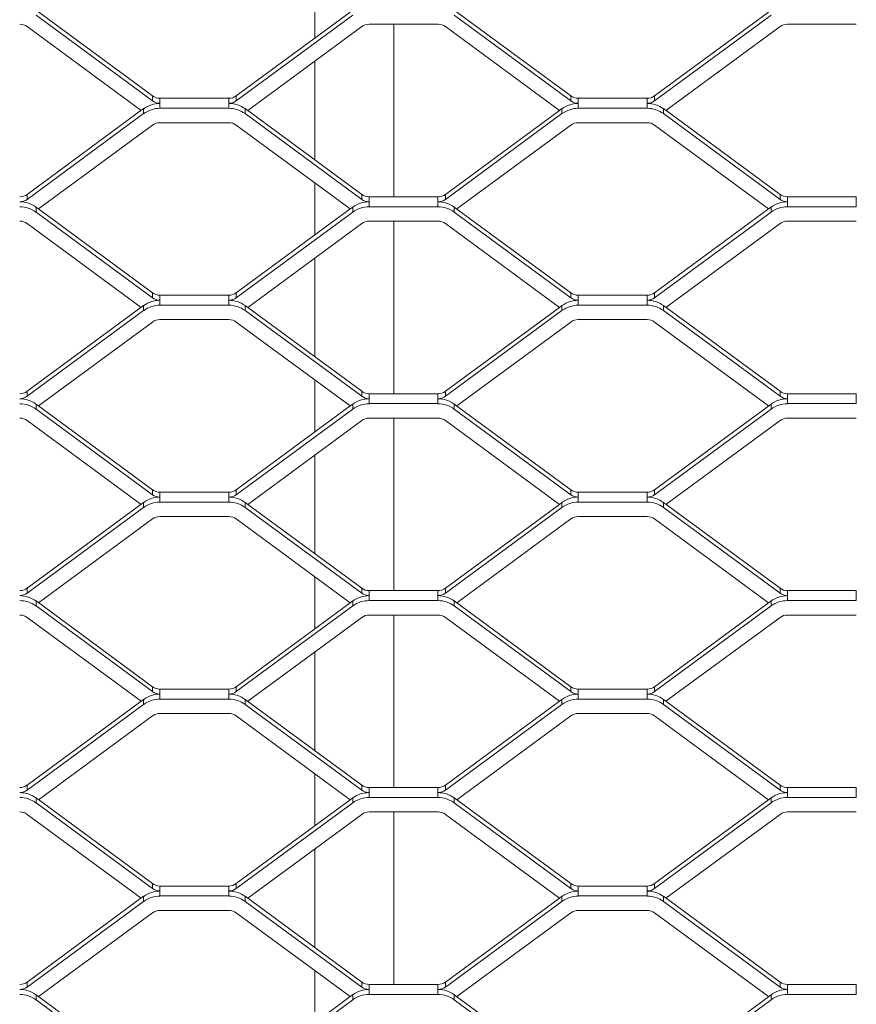
# Model space of a CAD drawing. Units: millimetres. Extents: x -212 to 13929, y 245 to 7156.
# Drawn here: x 8973 to 9143, y 1415 to 1615 of the extents above; entities that cross this region are included whole.
import ezdxf

# ---------------------------------------------------------------- set-up
doc = ezdxf.new("R2010")
doc.units = ezdxf.units.MM
doc.header["$LTSCALE"] = 10
doc.layers.add('VELOPA-Dun', color=6, linetype='Continuous', lineweight=5)

msp = doc.modelspace()

# ---------------------------------------------------------------- linework, layer by layer
at = {"layer": 'VELOPA-Dun', "linetype": 'Continuous'}
for p, q in [((9033.34, 1621.84), (9033.34, 1611.29)), ((8976.66, 1616.95), (9000.34, 1599.53)), ((9017.35, 1599.53), (9040.51, 1616.57)), ((9061.66, 1616.95), (9085.34, 1599.53)), ((9102.35, 1599.53), (9125.51, 1616.57)), ((8976.66, 1615.93), (9000.34, 1598.52)), ((9017.35, 1598.52), (9041.03, 1615.93)), ((9044.34, 1614.09), (9058.34, 1614.09)), ((9049.34, 1614.09), (9049.34, 1579.04)), ((9061.66, 1615.93), (9085.34, 1598.52)), ((9102.35, 1598.52), (9126.03, 1615.93)), ((9129.34, 1614.09), (9143.34, 1614.09)), ((8974.85, 1613.6), (8998.01, 1596.57)), ((9019.67, 1596.57), (9042.84, 1613.6)), ((9059.85, 1613.6), (9083.01, 1596.57)), ((9104.67, 1596.57), (9127.84, 1613.6)), ((9033.34, 1606.62), (9033.34, 1586.51)), ((9000.34, 1599.53), (9000.34, 1598.52)), ((9001.84, 1597.02), (9001.84, 1599.04)), ((9001.84, 1599.04), (9015.84, 1599.04)), ((9015.84, 1597.02), (9015.84, 1599.04)), ((9017.35, 1599.53), (9017.35, 1598.52)), ((9085.34, 1599.53), (9085.34, 1598.52)), ((9086.84, 1597.02), (9086.84, 1599.04)), ((9086.84, 1599.04), (9100.84, 1599.04)), ((9100.84, 1597.02), (9100.84, 1599.04)), ((9102.35, 1599.53), (9102.35, 1598.52)), ((8974.85, 1579.53), (8998.53, 1596.95)), ((8998.53, 1595.93), (8998.53, 1596.95)), ((9001.84, 1597.02), (9015.84, 1597.02)), ((9019.16, 1596.95), (9042.84, 1579.53)), ((9019.16, 1595.93), (9019.16, 1596.95)), ((9059.85, 1579.53), (9083.01, 1596.57)), ((9083.01, 1596.57), (9083.53, 1596.95)), ((9083.53, 1595.93), (9083.53, 1596.95)), ((9086.84, 1597.02), (9100.84, 1597.02)), ((9104.16, 1596.95), (9127.84, 1579.53)), ((9104.16, 1595.93), (9104.16, 1596.95)), ((8974.85, 1578.52), (8998.53, 1595.93)), ((9001.84, 1594.09), (9015.84, 1594.09)), ((9019.16, 1595.93), (9042.84, 1578.52)), ((9059.85, 1578.52), (9083.53, 1595.93)), ((9086.84, 1594.09), (9100.84, 1594.09)), ((9104.16, 1595.93), (9127.84, 1578.52)), ((8977.17, 1576.57), (9000.34, 1593.6)), ((9017.35, 1593.6), (9040.51, 1576.57)), ((9062.17, 1576.57), (9085.34, 1593.6)), ((9102.35, 1593.6), (9125.51, 1576.57)), ((9033.34, 1581.84), (9033.34, 1571.29)), ((8974.85, 1578.52), (8974.85, 1579.53)), ((9042.84, 1578.52), (9042.84, 1579.53)), ((9044.34, 1579.04), (9044.34, 1577.02)), ((9044.34, 1579.04), (9058.34, 1579.04)), ((9058.34, 1579.04), (9058.34, 1577.02)), ((9059.85, 1578.52), (9059.85, 1579.53)), ((9127.84, 1578.52), (9127.84, 1579.53)), ((9129.34, 1579.04), (9129.34, 1577.02)), ((9129.34, 1579.04), (9143.34, 1579.04)), ((9143.34, 1579.04), (9143.34, 1577.02)), ((8976.66, 1576.95), (9000.34, 1559.53)), ((8976.66, 1576.95), (8976.66, 1575.93)), ((9017.35, 1559.53), (9040.51, 1576.57)), ((9040.51, 1576.57), (9041.03, 1576.95)), ((9041.03, 1576.95), (9041.03, 1575.93)), ((9044.34, 1577.02), (9058.34, 1577.02)), ((9061.66, 1576.95), (9085.34, 1559.53)), ((9061.66, 1576.95), (9061.66, 1575.93)), ((9102.35, 1559.53), (9125.51, 1576.57)), ((9125.51, 1576.57), (9126.03, 1576.95)), ((9126.03, 1576.95), (9126.03, 1575.93)), ((9129.34, 1577.02), (9143.34, 1577.02)), ((8976.66, 1575.93), (9000.34, 1558.52)), ((9017.35, 1558.52), (9041.03, 1575.93)), ((9044.34, 1574.09), (9058.34, 1574.09)), ((9049.34, 1574.09), (9049.34, 1539.04)), ((9061.66, 1575.93), (9085.34, 1558.52)), ((9102.35, 1558.52), (9126.03, 1575.93)), ((9129.34, 1574.09), (9143.34, 1574.09)), ((8974.85, 1573.6), (8998.01, 1556.57)), ((9019.67, 1556.57), (9042.84, 1573.6)), ((9059.85, 1573.6), (9083.01, 1556.57)), ((9104.67, 1556.57), (9127.84, 1573.6)), ((9033.34, 1566.62), (9033.34, 1546.51)), ((9000.34, 1559.53), (9000.34, 1558.52)), ((9001.84, 1557.02), (9001.84, 1559.04)), ((9001.84, 1559.04), (9015.84, 1559.04)), ((9015.84, 1557.02), (9015.84, 1559.04)), ((9017.35, 1559.53), (9017.35, 1558.52)), ((9085.34, 1559.53), (9085.34, 1558.52)), ((9086.84, 1557.02), (9086.84, 1559.04)), ((9086.84, 1559.04), (9100.84, 1559.04)), ((9100.84, 1557.02), (9100.84, 1559.04)), ((9102.35, 1559.53), (9102.35, 1558.52)), ((8974.85, 1539.53), (8998.53, 1556.95)), ((8998.53, 1555.93), (8998.53, 1556.95)), ((9001.84, 1557.02), (9015.84, 1557.02)), ((9019.16, 1556.95), (9042.84, 1539.53)), ((9019.16, 1555.93), (9019.16, 1556.95)), ((9059.85, 1539.53), (9083.01, 1556.57)), ((9083.01, 1556.57), (9083.53, 1556.95)), ((9083.53, 1555.93), (9083.53, 1556.95)), ((9086.84, 1557.02), (9100.84, 1557.02)), ((9104.16, 1556.95), (9127.84, 1539.53)), ((9104.16, 1555.93), (9104.16, 1556.95)), ((8974.85, 1538.52), (8998.53, 1555.93)), ((9001.84, 1554.09), (9015.84, 1554.09)), ((9019.16, 1555.93), (9042.84, 1538.52)), ((9059.85, 1538.52), (9083.53, 1555.93)), ((9086.84, 1554.09), (9100.84, 1554.09)), ((9104.16, 1555.93), (9127.84, 1538.52)), ((8977.17, 1536.57), (9000.34, 1553.6)), ((9017.35, 1553.6), (9040.51, 1536.57)), ((9062.17, 1536.57), (9085.34, 1553.6)), ((9102.35, 1553.6), (9125.51, 1536.57)), ((9033.34, 1541.84), (9033.34, 1531.29)), ((8974.85, 1538.52), (8974.85, 1539.53)), ((9042.84, 1538.52), (9042.84, 1539.53)), ((9044.34, 1539.04), (9044.34, 1537.02)), ((9044.34, 1539.04), (9058.34, 1539.04)), ((9058.34, 1539.04), (9058.34, 1537.02)), ((9059.85, 1538.52), (9059.85, 1539.53)), ((9127.84, 1538.52), (9127.84, 1539.53)), ((9129.34, 1539.04), (9129.34, 1537.02)), ((9129.34, 1539.04), (9143.34, 1539.04)), ((9143.34, 1539.04), (9143.34, 1537.02)), ((8976.66, 1536.95), (9000.34, 1519.53)), ((8976.66, 1536.95), (8976.66, 1535.93)), ((9017.35, 1519.53), (9040.51, 1536.57)), ((9040.51, 1536.57), (9041.03, 1536.95)), ((9041.03, 1536.95), (9041.03, 1535.93)), ((9044.34, 1537.02), (9058.34, 1537.02)), ((9061.66, 1536.95), (9085.34, 1519.53)), ((9061.66, 1536.95), (9061.66, 1535.93)), ((9102.35, 1519.53), (9126.03, 1536.95)), ((9126.03, 1536.95), (9126.03, 1535.93)), ((9129.34, 1537.02), (9143.34, 1537.02)), ((8976.66, 1535.93), (9000.34, 1518.52)), ((9017.35, 1518.52), (9041.03, 1535.93)), ((9044.34, 1534.09), (9058.34, 1534.09)), ((9049.34, 1534.09), (9049.34, 1499.04)), ((9061.66, 1535.93), (9085.34, 1518.52)), ((9102.35, 1518.52), (9126.03, 1535.93)), ((9129.34, 1534.09), (9143.34, 1534.09)), ((8974.85, 1533.6), (8998.01, 1516.57)), ((9019.67, 1516.57), (9042.84, 1533.6)), ((9059.85, 1533.6), (9083.01, 1516.57)), ((9104.67, 1516.57), (9127.84, 1533.6)), ((9033.34, 1526.62), (9033.34, 1506.51)), ((9000.34, 1519.53), (9000.34, 1518.52)), ((9001.84, 1517.02), (9001.84, 1519.04)), ((9001.84, 1519.04), (9015.84, 1519.04)), ((9015.84, 1517.02), (9015.84, 1519.04)), ((9017.35, 1519.53), (9017.35, 1518.52)), ((9085.34, 1519.53), (9085.34, 1518.52)), ((9086.84, 1517.02), (9086.84, 1519.04)), ((9086.84, 1519.04), (9100.84, 1519.04)), ((9100.84, 1517.02), (9100.84, 1519.04)), ((9102.35, 1519.53), (9102.35, 1518.52)), ((8974.85, 1499.53), (8998.53, 1516.95)), ((8998.53, 1515.93), (8998.53, 1516.95)), ((9001.84, 1517.02), (9015.84, 1517.02)), ((9019.16, 1516.95), (9042.84, 1499.53)), ((9019.16, 1515.93), (9019.16, 1516.95)), ((9059.85, 1499.53), (9083.01, 1516.57)), ((9083.01, 1516.57), (9083.53, 1516.95)), ((9083.53, 1515.93), (9083.53, 1516.95)), ((9086.84, 1517.02), (9100.84, 1517.02)), ((9104.16, 1516.95), (9127.84, 1499.53)), ((9104.16, 1515.93), (9104.16, 1516.95)), ((8974.85, 1498.52), (8998.53, 1515.93)), ((9001.84, 1514.09), (9015.84, 1514.09)), ((9019.16, 1515.93), (9042.84, 1498.52)), ((9059.85, 1498.52), (9083.53, 1515.93)), ((9086.84, 1514.09), (9100.84, 1514.09)), ((9104.16, 1515.93), (9127.84, 1498.52)), ((8977.17, 1496.57), (9000.34, 1513.6)), ((9017.35, 1513.6), (9040.51, 1496.57)), ((9062.17, 1496.57), (9085.34, 1513.6)), ((9102.35, 1513.6), (9125.51, 1496.57)), ((9033.34, 1501.84), (9033.34, 1491.29)), ((8974.85, 1498.52), (8974.85, 1499.53)), ((9042.84, 1498.52), (9042.84, 1499.53)), ((9044.34, 1499.04), (9044.34, 1497.02)), ((9044.34, 1499.04), (9058.34, 1499.04)), ((9058.34, 1499.04), (9058.34, 1497.02)), ((9059.85, 1498.52), (9059.85, 1499.53)), ((9127.84, 1498.52), (9127.84, 1499.53)), ((9129.34, 1499.04), (9129.34, 1497.02)), ((9129.34, 1499.04), (9143.34, 1499.04)), ((9143.34, 1499.04), (9143.34, 1497.02)), ((8976.66, 1496.95), (9000.34, 1479.53)), ((8976.66, 1496.95), (8976.66, 1495.93)), ((9017.35, 1479.53), (9040.51, 1496.57)), ((9040.51, 1496.57), (9041.03, 1496.95)), ((9041.03, 1496.95), (9041.03, 1495.93)), ((9044.34, 1497.02), (9058.34, 1497.02)), ((9061.66, 1496.95), (9085.34, 1479.53)), ((9061.66, 1496.95), (9061.66, 1495.93)), ((9102.35, 1479.53), (9125.51, 1496.57)), ((9125.51, 1496.57), (9126.03, 1496.95)), ((9126.03, 1496.95), (9126.03, 1495.93)), ((9129.34, 1497.02), (9143.34, 1497.02)), ((8976.66, 1495.93), (9000.34, 1478.52)), ((9017.35, 1478.52), (9041.03, 1495.93)), ((9044.34, 1494.09), (9058.34, 1494.09)), ((9049.34, 1494.09), (9049.34, 1459.04)), ((9061.66, 1495.93), (9085.34, 1478.52)), ((9102.35, 1478.52), (9126.03, 1495.93)), ((9129.34, 1494.09), (9143.34, 1494.09)), ((8974.85, 1493.6), (8998.01, 1476.57)), ((9019.67, 1476.57), (9042.84, 1493.6)), ((9059.85, 1493.6), (9083.01, 1476.57)), ((9104.67, 1476.57), (9127.84, 1493.6)), ((9033.34, 1486.62), (9033.34, 1466.51)), ((9000.34, 1479.53), (9000.34, 1478.52)), ((9001.84, 1477.02), (9001.84, 1479.04)), ((9001.84, 1479.04), (9015.84, 1479.04)), ((9015.84, 1477.02), (9015.84, 1479.04)), ((9017.35, 1479.53), (9017.35, 1478.52)), ((9085.34, 1479.53), (9085.34, 1478.52)), ((9086.84, 1477.02), (9086.84, 1479.04)), ((9086.84, 1479.04), (9100.84, 1479.04)), ((9100.84, 1477.02), (9100.84, 1479.04)), ((9102.35, 1479.53), (9102.35, 1478.52)), ((8974.85, 1459.53), (8998.53, 1476.95)), ((8998.53, 1475.93), (8998.53, 1476.95)), ((9001.84, 1477.02), (9015.84, 1477.02)), ((9019.16, 1476.95), (9042.84, 1459.53)), ((9019.16, 1475.93), (9019.16, 1476.95)), ((9059.85, 1459.53), (9083.01, 1476.57)), ((9083.01, 1476.57), (9083.53, 1476.95)), ((9083.53, 1475.93), (9083.53, 1476.95)), ((9086.84, 1477.02), (9100.84, 1477.02)), ((9104.16, 1476.95), (9127.84, 1459.53)), ((9104.16, 1475.93), (9104.16, 1476.95)), ((8974.85, 1458.52), (8998.53, 1475.93)), ((9001.84, 1474.09), (9015.84, 1474.09)), ((9019.16, 1475.93), (9042.84, 1458.52)), ((9059.85, 1458.52), (9083.53, 1475.93)), ((9086.84, 1474.09), (9100.84, 1474.09)), ((9104.16, 1475.93), (9127.84, 1458.52)), ((8977.17, 1456.57), (9000.34, 1473.6)), ((9017.35, 1473.6), (9040.51, 1456.57)), ((9062.17, 1456.57), (9085.34, 1473.6)), ((9102.35, 1473.6), (9125.51, 1456.57)), ((9033.34, 1461.84), (9033.34, 1451.29)), ((8974.85, 1458.52), (8974.85, 1459.53)), ((9042.84, 1458.52), (9042.84, 1459.53)), ((9044.34, 1459.04), (9044.34, 1457.02)), ((9044.34, 1459.04), (9058.34, 1459.04)), ((9058.34, 1459.04), (9058.34, 1457.02)), ((9059.85, 1458.52), (9059.85, 1459.53)), ((9127.84, 1458.52), (9127.84, 1459.53)), ((9129.34, 1459.04), (9129.34, 1457.02)), ((9129.34, 1459.04), (9143.34, 1459.04)), ((9143.34, 1459.04), (9143.34, 1457.02)), ((8976.66, 1456.95), (9000.34, 1439.53)), ((8976.66, 1456.95), (8976.66, 1455.93)), ((9017.35, 1439.53), (9040.51, 1456.57)), ((9040.51, 1456.57), (9041.03, 1456.95)), ((9041.03, 1456.95), (9041.03, 1455.93)), ((9044.34, 1457.02), (9058.34, 1457.02)), ((9061.66, 1456.95), (9085.34, 1439.53)), ((9061.66, 1456.95), (9061.66, 1455.93)), ((9102.35, 1439.53), (9125.51, 1456.57)), ((9125.51, 1456.57), (9126.03, 1456.95)), ((9126.03, 1456.95), (9126.03, 1455.93)), ((9129.34, 1457.02), (9143.34, 1457.02)), ((8976.66, 1455.93), (9000.34, 1438.52)), ((9017.35, 1438.52), (9041.03, 1455.93)), ((9044.34, 1454.09), (9058.34, 1454.09)), ((9049.34, 1454.09), (9049.34, 1419.04)), ((9061.66, 1455.93), (9085.34, 1438.52)), ((9102.35, 1438.52), (9126.03, 1455.93)), ((9129.34, 1454.09), (9143.34, 1454.09)), ((8974.85, 1453.6), (8998.01, 1436.57)), ((9019.67, 1436.57), (9042.84, 1453.6)), ((9059.85, 1453.6), (9083.01, 1436.57)), ((9104.67, 1436.57), (9127.84, 1453.6)), ((9033.34, 1446.62), (9033.34, 1426.51)), ((9000.34, 1439.53), (9000.34, 1438.52)), ((9001.84, 1437.02), (9001.84, 1439.04)), ((9001.84, 1439.04), (9015.84, 1439.04)), ((9015.84, 1437.02), (9015.84, 1439.04)), ((9017.35, 1439.53), (9017.35, 1438.52)), ((9085.34, 1439.53), (9085.34, 1438.52)), ((9086.84, 1437.02), (9086.84, 1439.04)), ((9086.84, 1439.04), (9100.84, 1439.04)), ((9100.84, 1437.02), (9100.84, 1439.04)), ((9102.35, 1439.53), (9102.35, 1438.52)), ((8974.85, 1419.53), (8998.53, 1436.95)), ((8998.53, 1435.93), (8998.53, 1436.95)), ((9001.84, 1437.02), (9015.84, 1437.02)), ((9019.16, 1436.95), (9042.84, 1419.53)), ((9019.16, 1435.93), (9019.16, 1436.95)), ((9059.85, 1419.53), (9083.01, 1436.57)), ((9083.01, 1436.57), (9083.53, 1436.95)), ((9083.53, 1435.93), (9083.53, 1436.95)), ((9086.84, 1437.02), (9100.84, 1437.02)), ((9104.16, 1436.95), (9127.84, 1419.53)), ((9104.16, 1435.93), (9104.16, 1436.95)), ((8974.85, 1418.52), (8998.53, 1435.93)), ((9001.84, 1434.09), (9015.84, 1434.09)), ((9019.16, 1435.93), (9042.84, 1418.52)), ((9059.85, 1418.52), (9083.53, 1435.93)), ((9086.84, 1434.09), (9100.84, 1434.09)), ((9104.16, 1435.93), (9127.84, 1418.52)), ((8977.17, 1416.57), (9000.34, 1433.6)), ((9017.35, 1433.6), (9040.51, 1416.57)), ((9062.17, 1416.57), (9085.34, 1433.6)), ((9102.35, 1433.6), (9125.51, 1416.57)), ((9033.34, 1421.84), (9033.34, 1411.29)), ((8974.85, 1418.52), (8974.85, 1419.53)), ((9042.84, 1418.52), (9042.84, 1419.53)), ((9044.34, 1419.04), (9044.34, 1417.02)), ((9044.34, 1419.04), (9058.34, 1419.04)), ((9058.34, 1419.04), (9058.34, 1417.02)), ((9059.85, 1418.52), (9059.85, 1419.53)), ((9127.84, 1418.52), (9127.84, 1419.53)), ((9129.34, 1419.04), (9129.34, 1417.02)), ((9129.34, 1419.04), (9143.34, 1419.04)), ((9143.34, 1419.04), (9143.34, 1417.02)), ((8976.66, 1416.95), (9000.34, 1399.53)), ((8976.66, 1416.95), (8976.66, 1415.93)), ((9017.35, 1399.53), (9040.51, 1416.57)), ((9040.51, 1416.57), (9041.03, 1416.95)), ((9041.03, 1416.95), (9041.03, 1415.93)), ((9044.34, 1417.02), (9058.34, 1417.02)), ((9061.66, 1416.95), (9085.34, 1399.53)), ((9061.66, 1416.95), (9061.66, 1415.93)), ((9102.35, 1399.53), (9126.03, 1416.95)), ((9126.03, 1416.95), (9126.03, 1415.93)), ((9129.34, 1417.02), (9143.34, 1417.02)), ((8976.66, 1415.93), (9000.34, 1398.52)), ((9017.35, 1398.52), (9041.03, 1415.93)), ((9061.66, 1415.93), (9085.34, 1398.52)), ((9102.35, 1398.52), (9126.03, 1415.93))]:
    msp.add_line(p, q, dxfattribs=at)
for centre, radius, start, end in [((8973.35, 1611.55), 2.54, 53.7731, 90.0711), ((9044.34, 1611.55), 2.54, 89.9289, 126.2269), ((9058.35, 1611.55), 2.54, 53.7731, 90.0711), ((9129.34, 1611.55), 2.54, 89.9289, 126.2269), ((9001.84, 1592.43), 5.59, 89.9289, 126.2269), ((9001.84, 1601.58), 2.54, 233.7731, 270.0711), ((9001.84, 1600.57), 2.54, 233.7731, 270.0711), ((9015.85, 1601.58), 2.54, 269.9289, 306.2269), ((9015.85, 1600.57), 2.54, 269.9289, 306.2269), ((9015.85, 1592.43), 5.59, 53.7731, 90.0711), ((9086.84, 1592.43), 5.59, 89.9289, 126.2269), ((9086.84, 1601.58), 2.54, 233.7731, 270.0711), ((9086.84, 1600.57), 2.54, 233.7731, 270.0711), ((9100.85, 1601.58), 2.54, 269.9289, 306.2269), ((9100.85, 1600.57), 2.54, 269.9289, 306.2269), ((9100.85, 1592.43), 5.59, 53.7731, 90.0711), ((9001.84, 1591.42), 5.59, 89.9289, 126.2269), ((9015.85, 1591.42), 5.59, 53.7731, 90.0711), ((9086.84, 1591.42), 5.59, 89.9289, 126.2269), ((9100.85, 1591.42), 5.59, 53.7731, 90.0711), ((9001.84, 1591.55), 2.54, 89.9289, 126.2269), ((9015.85, 1591.55), 2.54, 53.7731, 90.0711), ((9086.84, 1591.55), 2.54, 89.9289, 126.2269), ((9100.85, 1591.55), 2.54, 53.7731, 90.0711), ((8973.35, 1581.58), 2.54, 269.9289, 306.2269), ((8973.35, 1580.57), 2.54, 269.9289, 306.2269), ((8973.35, 1572.43), 5.59, 53.7731, 90.0711), ((9044.34, 1572.43), 5.59, 89.9289, 126.2269), ((9044.34, 1581.58), 2.54, 233.7731, 270.0711), ((9044.34, 1580.57), 2.54, 233.7731, 270.0711), ((9058.35, 1581.58), 2.54, 269.9289, 306.2269), ((9058.35, 1580.57), 2.54, 269.9289, 306.2269), ((9058.35, 1572.43), 5.59, 53.7731, 90.0711), ((9129.34, 1572.43), 5.59, 89.9289, 126.2269), ((9129.34, 1581.58), 2.54, 233.7731, 270.0711), ((9129.34, 1580.57), 2.54, 233.7731, 270.0711), ((8973.35, 1571.42), 5.59, 53.7731, 90.0711), ((9044.34, 1571.42), 5.59, 89.9289, 126.2269), ((9058.35, 1571.42), 5.59, 53.7731, 90.0711), ((9129.34, 1571.42), 5.59, 89.9289, 126.2269), ((8973.35, 1571.55), 2.54, 53.7731, 90.0711), ((9044.34, 1571.55), 2.54, 89.9289, 126.2269), ((9058.35, 1571.55), 2.54, 53.7731, 90.0711), ((9129.34, 1571.55), 2.54, 89.9289, 126.2269), ((9001.84, 1552.43), 5.59, 89.9289, 126.2269), ((9001.84, 1561.58), 2.54, 233.7731, 270.0711), ((9001.84, 1560.57), 2.54, 233.7731, 270.0711), ((9015.85, 1561.58), 2.54, 269.9289, 306.2269), ((9015.85, 1560.57), 2.54, 269.9289, 306.2269), ((9015.85, 1552.43), 5.59, 53.7731, 90.0711), ((9086.84, 1552.43), 5.59, 89.9289, 126.2269), ((9086.84, 1561.58), 2.54, 233.7731, 270.0711), ((9086.84, 1560.57), 2.54, 233.7731, 270.0711), ((9100.85, 1561.58), 2.54, 269.9289, 306.2269), ((9100.85, 1560.57), 2.54, 269.9289, 306.2269), ((9100.85, 1552.43), 5.59, 53.7731, 90.0711), ((9001.84, 1551.42), 5.59, 89.9289, 126.2269), ((9015.85, 1551.42), 5.59, 53.7731, 90.0711), ((9086.84, 1551.42), 5.59, 89.9289, 126.2269), ((9100.85, 1551.42), 5.59, 53.7731, 90.0711), ((9001.84, 1551.55), 2.54, 89.9289, 126.2269), ((9015.85, 1551.55), 2.54, 53.7731, 90.0711), ((9086.84, 1551.55), 2.54, 89.9289, 126.2269), ((9100.85, 1551.55), 2.54, 53.7731, 90.0711), ((8973.35, 1541.58), 2.54, 269.9289, 306.2269), ((8973.35, 1540.57), 2.54, 269.9289, 306.2269), ((8973.35, 1532.43), 5.59, 53.7731, 90.0711), ((9044.34, 1532.43), 5.59, 89.9289, 126.2269), ((9044.34, 1541.58), 2.54, 233.7731, 270.0711), ((9044.34, 1540.57), 2.54, 233.7731, 270.0711), ((9058.35, 1541.58), 2.54, 269.9289, 306.2269), ((9058.35, 1540.57), 2.54, 269.9289, 306.2269), ((9058.35, 1532.43), 5.59, 53.7731, 90.0711), ((9129.34, 1532.43), 5.59, 89.9289, 126.2269), ((9129.34, 1541.58), 2.54, 233.7731, 270.0711), ((9129.34, 1540.57), 2.54, 233.7731, 270.0711), ((8973.35, 1531.42), 5.59, 53.7731, 90.0711), ((9044.34, 1531.42), 5.59, 89.9289, 126.2269), ((9058.35, 1531.42), 5.59, 53.7731, 90.0711), ((9129.34, 1531.42), 5.59, 89.9289, 126.2269), ((8973.35, 1531.55), 2.54, 53.7731, 90.0711), ((9044.34, 1531.55), 2.54, 89.9289, 126.2269), ((9058.35, 1531.55), 2.54, 53.7731, 90.0711), ((9129.34, 1531.55), 2.54, 89.9289, 126.2269), ((9001.84, 1512.43), 5.59, 89.9289, 126.2269), ((9001.84, 1521.58), 2.54, 233.7731, 270.0711), ((9001.84, 1520.57), 2.54, 233.7731, 270.0711), ((9015.85, 1521.58), 2.54, 269.9289, 306.2269), ((9015.85, 1520.57), 2.54, 269.9289, 306.2269), ((9015.85, 1512.43), 5.59, 53.7731, 90.0711), ((9086.84, 1512.43), 5.59, 89.9289, 126.2269), ((9086.84, 1521.58), 2.54, 233.7731, 270.0711), ((9086.84, 1520.57), 2.54, 233.7731, 270.0711), ((9100.85, 1521.58), 2.54, 269.9289, 306.2269), ((9100.85, 1520.57), 2.54, 269.9289, 306.2269), ((9100.85, 1512.43), 5.59, 53.7731, 90.0711), ((9001.84, 1511.42), 5.59, 89.9289, 126.2269), ((9015.85, 1511.42), 5.59, 53.7731, 90.0711), ((9086.84, 1511.42), 5.59, 89.9289, 126.2269), ((9100.85, 1511.42), 5.59, 53.7731, 90.0711), ((9001.84, 1511.55), 2.54, 89.9289, 126.2269), ((9015.85, 1511.55), 2.54, 53.7731, 90.0711), ((9086.84, 1511.55), 2.54, 89.9289, 126.2269), ((9100.85, 1511.55), 2.54, 53.7731, 90.0711), ((8973.35, 1501.58), 2.54, 269.9289, 306.2269), ((8973.35, 1500.57), 2.54, 269.9289, 306.2269), ((8973.35, 1492.43), 5.59, 53.7731, 90.0711), ((9044.34, 1492.43), 5.59, 89.9289, 126.2269), ((9044.34, 1501.58), 2.54, 233.7731, 270.0711), ((9044.34, 1500.57), 2.54, 233.7731, 270.0711), ((9058.35, 1501.58), 2.54, 269.9289, 306.2269), ((9058.35, 1500.57), 2.54, 269.9289, 306.2269), ((9058.35, 1492.43), 5.59, 53.7731, 90.0711), ((9129.34, 1492.43), 5.59, 89.9289, 126.2269), ((9129.34, 1501.58), 2.54, 233.7731, 270.0711), ((9129.34, 1500.57), 2.54, 233.7731, 270.0711), ((8973.35, 1491.42), 5.59, 53.7731, 90.0711), ((9044.34, 1491.42), 5.59, 89.9289, 126.2269), ((9058.35, 1491.42), 5.59, 53.7731, 90.0711), ((9129.34, 1491.42), 5.59, 89.9289, 126.2269), ((8973.35, 1491.55), 2.54, 53.7731, 90.0711), ((9044.34, 1491.55), 2.54, 89.9289, 126.2269), ((9058.35, 1491.55), 2.54, 53.7731, 90.0711), ((9129.34, 1491.55), 2.54, 89.9289, 126.2269), ((9001.84, 1472.43), 5.59, 89.9289, 126.2269), ((9001.84, 1481.58), 2.54, 233.7731, 270.0711), ((9001.84, 1480.57), 2.54, 233.7731, 270.0711), ((9015.85, 1481.58), 2.54, 269.9289, 306.2269), ((9015.85, 1480.57), 2.54, 269.9289, 306.2269), ((9015.85, 1472.43), 5.59, 53.7731, 90.0711), ((9086.84, 1472.43), 5.59, 89.9289, 126.2269), ((9086.84, 1481.58), 2.54, 233.7731, 270.0711), ((9086.84, 1480.57), 2.54, 233.7731, 270.0711), ((9100.85, 1481.58), 2.54, 269.9289, 306.2269), ((9100.85, 1480.57), 2.54, 269.9289, 306.2269), ((9100.85, 1472.43), 5.59, 53.7731, 90.0711), ((9001.84, 1471.42), 5.59, 89.9289, 126.2269), ((9015.85, 1471.42), 5.59, 53.7731, 90.0711), ((9086.84, 1471.42), 5.59, 89.9289, 126.2269), ((9100.85, 1471.42), 5.59, 53.7731, 90.0711), ((9001.84, 1471.55), 2.54, 89.9289, 126.2269), ((9015.85, 1471.55), 2.54, 53.7731, 90.0711), ((9086.84, 1471.55), 2.54, 89.9289, 126.2269), ((9100.85, 1471.55), 2.54, 53.7731, 90.0711), ((8973.35, 1461.58), 2.54, 269.9289, 306.2269), ((8973.35, 1460.57), 2.54, 269.9289, 306.2269), ((8973.35, 1452.43), 5.59, 53.7731, 90.0711), ((9044.34, 1452.43), 5.59, 89.9289, 126.2269), ((9044.34, 1461.58), 2.54, 233.7731, 270.0711), ((9044.34, 1460.57), 2.54, 233.7731, 270.0711), ((9058.35, 1461.58), 2.54, 269.9289, 306.2269), ((9058.35, 1460.57), 2.54, 269.9289, 306.2269), ((9058.35, 1452.43), 5.59, 53.7731, 90.0711), ((9129.34, 1452.43), 5.59, 89.9289, 126.2269), ((9129.34, 1461.58), 2.54, 233.7731, 270.0711), ((9129.34, 1460.57), 2.54, 233.7731, 270.0711), ((8973.35, 1451.42), 5.59, 53.7731, 90.0711), ((9044.34, 1451.42), 5.59, 89.9289, 126.2269), ((9058.35, 1451.42), 5.59, 53.7731, 90.0711), ((9129.34, 1451.42), 5.59, 89.9289, 126.2269), ((8973.35, 1451.55), 2.54, 53.7731, 90.0711), ((9044.34, 1451.55), 2.54, 89.9289, 126.2269), ((9058.35, 1451.55), 2.54, 53.7731, 90.0711), ((9129.34, 1451.55), 2.54, 89.9289, 126.2269), ((9001.84, 1432.43), 5.59, 89.9289, 126.2269), ((9001.84, 1441.58), 2.54, 233.7731, 270.0711), ((9001.84, 1440.57), 2.54, 233.7731, 270.0711), ((9015.85, 1441.58), 2.54, 269.9289, 306.2269), ((9015.85, 1440.57), 2.54, 269.9289, 306.2269), ((9015.85, 1432.43), 5.59, 53.7731, 90.0711), ((9086.84, 1432.43), 5.59, 89.9289, 126.2269), ((9086.84, 1441.58), 2.54, 233.7731, 270.0711), ((9086.84, 1440.57), 2.54, 233.7731, 270.0711), ((9100.85, 1441.58), 2.54, 269.9289, 306.2269), ((9100.85, 1440.57), 2.54, 269.9289, 306.2269), ((9100.85, 1432.43), 5.59, 53.7731, 90.0711), ((9001.84, 1431.42), 5.59, 89.9289, 126.2269), ((9015.85, 1431.42), 5.59, 53.7731, 90.0711), ((9086.84, 1431.42), 5.59, 89.9289, 126.2269), ((9100.85, 1431.42), 5.59, 53.7731, 90.0711), ((9001.84, 1431.55), 2.54, 89.9289, 126.2269), ((9015.85, 1431.55), 2.54, 53.7731, 90.0711), ((9086.84, 1431.55), 2.54, 89.9289, 126.2269), ((9100.85, 1431.55), 2.54, 53.7731, 90.0711), ((8973.35, 1421.58), 2.54, 269.9289, 306.2269), ((8973.35, 1420.57), 2.54, 269.9289, 306.2269), ((8973.35, 1412.43), 5.59, 53.7731, 90.0711), ((9044.34, 1412.43), 5.59, 89.9289, 126.2269), ((9044.34, 1421.58), 2.54, 233.7731, 270.0711), ((9044.34, 1420.57), 2.54, 233.7731, 270.0711), ((9058.35, 1421.58), 2.54, 269.9289, 306.2269), ((9058.35, 1420.57), 2.54, 269.9289, 306.2269), ((9058.35, 1412.43), 5.59, 53.7731, 90.0711), ((9129.34, 1412.43), 5.59, 89.9289, 126.2269), ((9129.34, 1421.58), 2.54, 233.7731, 270.0711), ((9129.34, 1420.57), 2.54, 233.7731, 270.0711), ((8973.35, 1411.42), 5.59, 53.7731, 90.0711), ((9044.34, 1411.42), 5.59, 89.9289, 126.2269), ((9058.35, 1411.42), 5.59, 53.7731, 90.0711), ((9129.34, 1411.42), 5.59, 89.9289, 126.2269)]:
    msp.add_arc(centre, radius, start, end, dxfattribs=at)

doc.saveas('drawing.dxf')
